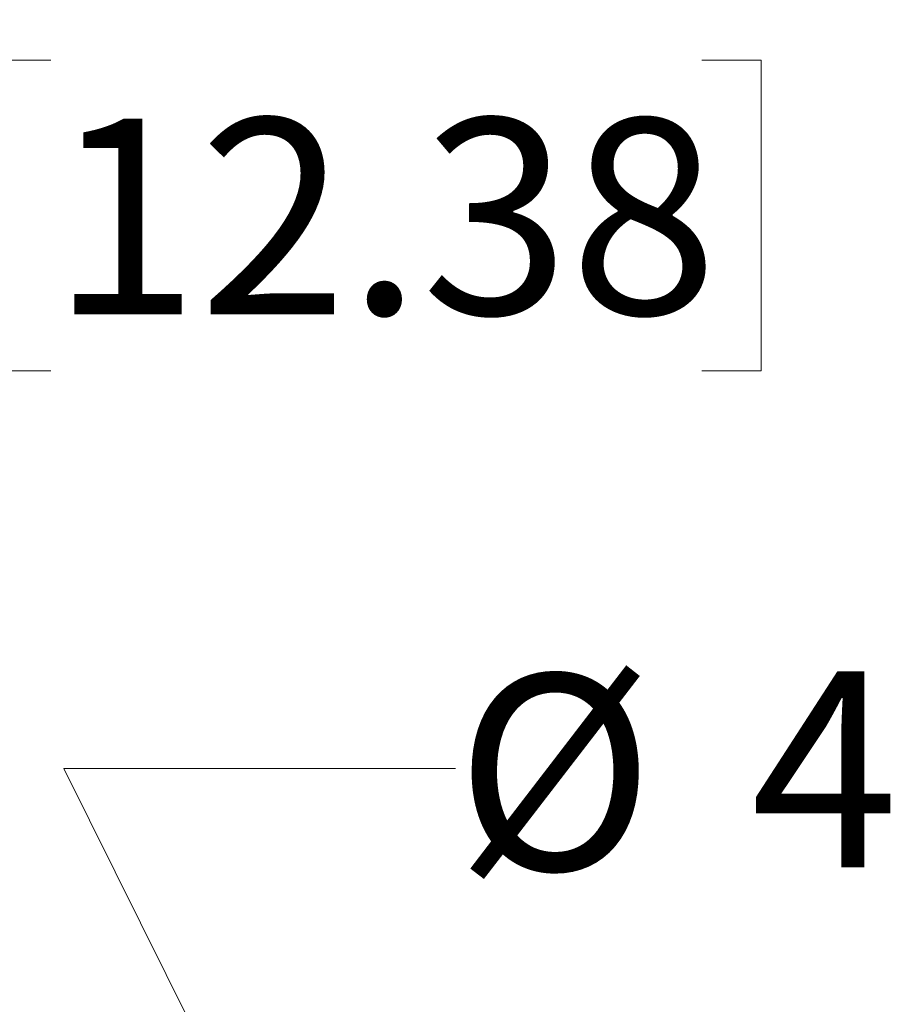
# Model space of a CAD drawing. Units: inches. Extents: x 0 to 11, y 0 to 8.5.
# Drawn here: x 1.3 to 1.9, y 1.9 to 2.5 of the extents above; entities that cross this region are included whole.
import ezdxf

# ---------------------------------------------------------------- set-up
doc = ezdxf.new("R2010")
doc.units = ezdxf.units.IN
doc.header["$MEASUREMENT"] = 0
doc.styles.add('SLDTEXTSTYLE0', font='TXT', dxfattribs={"width": 0.75})
doc.dimstyles.new('SLDDIMSTYLE0', dxfattribs={"dimtxt": 0.125, "dimasz": 0.13, "dimexe": 0, "dimexo": 0.0625, "dimgap": 0.03125, "dimtad": 0, "dimtih": 1, "dimtoh": 1, "dimlfac": 12, "dimrnd": 1e-09, "dimzin": 12, "dimdsep": 46, "dimtxsty": 'SLDTEXTSTYLE0', "dimsah": 1, "dimcen": 0.09, "dimadec": 0, "dimazin": 3, "dimtfac": 1, "dimtofl": 0, "dimtmove": 0, "dimatfit": 3, "dimfxl": 1, "dimfrac": 2, "dimtolj": 1, "dimtzin": 12, "dimarcsym": 0})
doc.dimstyles.new('SLDDIMSTYLE1', dxfattribs={"dimtxt": 0.125, "dimasz": 0.13, "dimexe": 0, "dimexo": 0.0625, "dimgap": 0.03125, "dimtad": 0, "dimtih": 1, "dimtoh": 1, "dimlfac": 12, "dimrnd": 1e-09, "dimzin": 12, "dimdsep": 46, "dimtxsty": 'SLDTEXTSTYLE0', "dimsah": 1, "dimcen": 0, "dimadec": 0, "dimazin": 3, "dimtfac": 1, "dimtofl": 0, "dimtmove": 0, "dimatfit": 3, "dimfxl": 1, "dimfrac": 2, "dimtolj": 1, "dimtzin": 12, "dimarcsym": 0})

# ---------------------------------------------------------------- blocks, each defined once
blk = doc.blocks.new('_D')
at = {"color": 7, "linetype": 'Continuous', "lineweight": 18}
for p, q in [((0.47677, 1.701), (0.47677, 2.50812)), ((0.88304, 1.701), (0.88304, 2.50812)), ((1.3618, 2.48234), (1.32371, 2.48234)), ((1.32371, 2.48234), (1.32371, 2.28391)), ((1.77742, 2.48234), (1.81551, 2.48234)), ((1.81551, 2.48234), (1.81551, 2.28391)), ((0.47677, 2.38312), (0.88304, 2.38312)), ((0.88304, 2.38312), (0.93699, 2.38312)), ((1.32371, 2.28391), (1.3618, 2.28391)), ((1.81551, 2.28391), (1.77742, 2.28391))]:
    blk.add_line(p, q, dxfattribs=at)
for points in [[(0.47677, 2.38312), (0.60677, 2.36312), (0.60677, 2.40312)], [(0.88304, 2.38312), (0.75304, 2.40312), (0.75304, 2.36312)]]:
    blk.add_solid(points, dxfattribs=at)
at = {"color": 7, "linetype": 'Continuous', "lineweight": 18, "char_height": 0.125, "attachment_point": 1, "style": 'SLDTEXTSTYLE0'}
for s, insert in [('4.88', (0.96236, 2.44504)), ('12.38', (1.3618, 2.44504))]:
    blk.add_mtext(s, dxfattribs=dict(at, insert=insert))
blk = doc.blocks.new('_D_1')
at = {"color": 7, "linetype": 'Continuous', "lineweight": 18}
for p, q in [((2.20805, 2.1294), (2.16997, 2.1294)), ((2.16997, 2.1294), (2.16997, 1.93096)), ((2.62368, 2.1294), (2.66176, 2.1294)), ((2.66176, 2.1294), (2.66176, 1.93096)), ((1.56616, 1.63512), (1.3701, 2.03018)), ((1.3701, 2.03018), (1.6201, 2.03018)), ((2.16997, 1.93096), (2.20805, 1.93096)), ((2.66176, 1.93096), (2.62368, 1.93096))]:
    blk.add_line(p, q, dxfattribs=at)
blk.add_solid([(1.56616, 1.63512), (1.52628, 1.76046), (1.49045, 1.74268)], dxfattribs=at)
at = {"color": 7, "linetype": 'Continuous', "lineweight": 18, "char_height": 0.125, "attachment_point": 1, "style": 'SLDTEXTSTYLE0'}
for s, insert in [('%%c', (1.6201, 2.09018)), ('4.86', (1.80862, 2.09209)), ('12.35', (2.20805, 2.09209))]:
    blk.add_mtext(s, dxfattribs=dict(at, insert=insert))

msp = doc.modelspace()

# ---------------------------------------------------------------- dimensions: what is measured, and where the dimension line sits
at = {"color": 7, "linetype": 'Continuous', "lineweight": 18}
dim = msp.add_linear_dim(base=(0.47677, 2.38312), p1=(0.88304, 1.651), p2=(0.47677, 1.651), dimstyle='SLDDIMSTYLE0', dxfattribs=at)
dim.commit()
dim.dimension.update_dxf_attribs({"geometry": '_D', "text_midpoint": (1.40798, 2.38312), "dimtype": 160})
dim = msp.add_diameter_dim_2p(p1=(1.74632, 1.2721), p2=(1.56616, 1.63512), dimstyle='SLDDIMSTYLE1', dxfattribs=at)
dim.commit()
dim.dimension.update_dxf_attribs({"geometry": '_D_1', "text_midpoint": (2.15997, 2.03018), "dimtype": 163})

doc.saveas('drawing.dxf')
